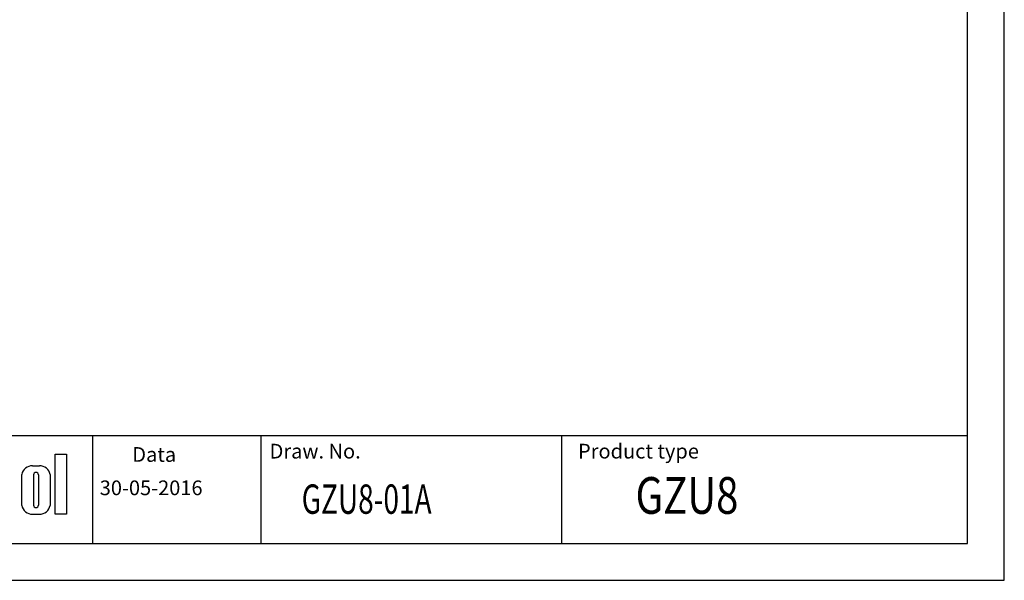
# Model space of a CAD drawing. Extents: x 486 to 688, y 0 to 297.
# Drawn here: x 554 to 688, y 0 to 76 of the extents above; entities that cross this region are included whole.
import ezdxf

# ---------------------------------------------------------------- set-up
doc = ezdxf.new("R2010")
doc.units = 0
doc.header["$LTSCALE"] = 6
doc.header["$MEASUREMENT"] = 0
doc.layers.get('0').update_dxf_attribs({"linetype": 'CONTINUOUS'})
for name, color, linetype in [('1', 3, 'CONTINUOUS'), ('2', 6, 'CONTINUOUS'), ('WY', 1, 'CONTINUOUS'), ('WYMIARY', 1, 'CONTINUOUS')]:
    doc.layers.add(name, color=color, linetype=linetype)
doc.styles.add('ITALIC', font='simplex', dxfattribs={"oblique": 15})

msp = doc.modelspace()

# ---------------------------------------------------------------- linework, layer by layer
for p, q in [((558.342, 9.015), (558.342, 17.211)), ((558.342, 17.211), (559.887, 17.211)), ((559.887, 17.211), (559.887, 9.015)), ((555.261, 15.612), (556.191, 15.612)), ((553.785, 10.203), (553.785, 14.424)), ((555.389, 14.361), (555.389, 10.253)), ((556.064, 14.361), (556.064, 10.253)), ((557.667, 14.424), (557.667, 10.203)), ((555.261, 9.015), (556.191, 9.015)), ((559.887, 9.015), (558.342, 9.015))]:
    msp.add_line(p, q)
for centre, radius, start, end in [((555.243, 14.124), 1.488, 89.30089, 168.36573), ((556.209, 14.124), 1.488, 11.63427, 90.69911), ((555.726, 14.361), 0.338, 360, 180), ((555.243, 10.504), 1.488, 191.63427, 270.69911), ((555.726, 10.253), 0.338, 180, 0), ((556.209, 10.504), 1.488, 269.30089, 348.36573)]:
    msp.add_arc(centre, radius, start, end)
at = {"layer": '1'}
for p, q in [((563.47, 5), (563.47, 19.69)), ((627.394, 5), (627.394, 19.69))]:
    msp.add_line(p, q, dxfattribs=at)
at = {"layer": '2'}
for p, q in [((687.672, 0), (687.672, 297)), ((687.672, 0), (687.672, 297)), ((687.672, 0), (687.672, 297)), ((682.672, 5), (682.672, 292)), ((497.672, 5), (682.672, 5))]:
    msp.add_line(p, q, dxfattribs=at)
at = {"layer": '2', "color": 6}
msp.add_line((497.672, 0), (687.672, 0), dxfattribs=at)
at = {"layer": 'WY', "color": 3, "linetype": 'CONTINUOUS'}
msp.add_line((682.672, 19.69), (497.672, 19.69), dxfattribs=at)
at = {"layer": 'WYMIARY', "color": 6}
msp.add_line((687.672, 0), (687.672, 297), dxfattribs=at)
msp.add_line((687.672, 0), (687.672, 297), dxfattribs=at)
msp.add_line((687.672, 0), (687.672, 297), dxfattribs=at)
msp.add_line((687.672, 0), (687.672, 297), dxfattribs=at)
at = {"layer": 'WYMIARY', "color": 3}
msp.add_line((586.373, 19.69), (586.373, 5), dxfattribs=at)

# ---------------------------------------------------------------- texts
at = {"layer": '1', "style": 'ITALIC', "oblique": 15}
for s, height, width, p in [('GZU8', 5, 0.8, (637.423, 9.064)), ('GZU8-01A', 4, 0.7, (591.935, 9.064))]:
    msp.add_text(s, height=height, dxfattribs=dict(at, width=width)).set_placement(p)
at = {"layer": 'WY', "style": 'ITALIC', "oblique": 15}
for s, p in [('Data', (568.849, 16.149)), ('Draw. No.', (587.562, 16.599)), ('Product type', (629.585, 16.599)), ('30-05-2016', (564.417, 11.604))]:
    msp.add_text(s, height=2, dxfattribs=at).set_placement(p)

doc.saveas('drawing.dxf')
